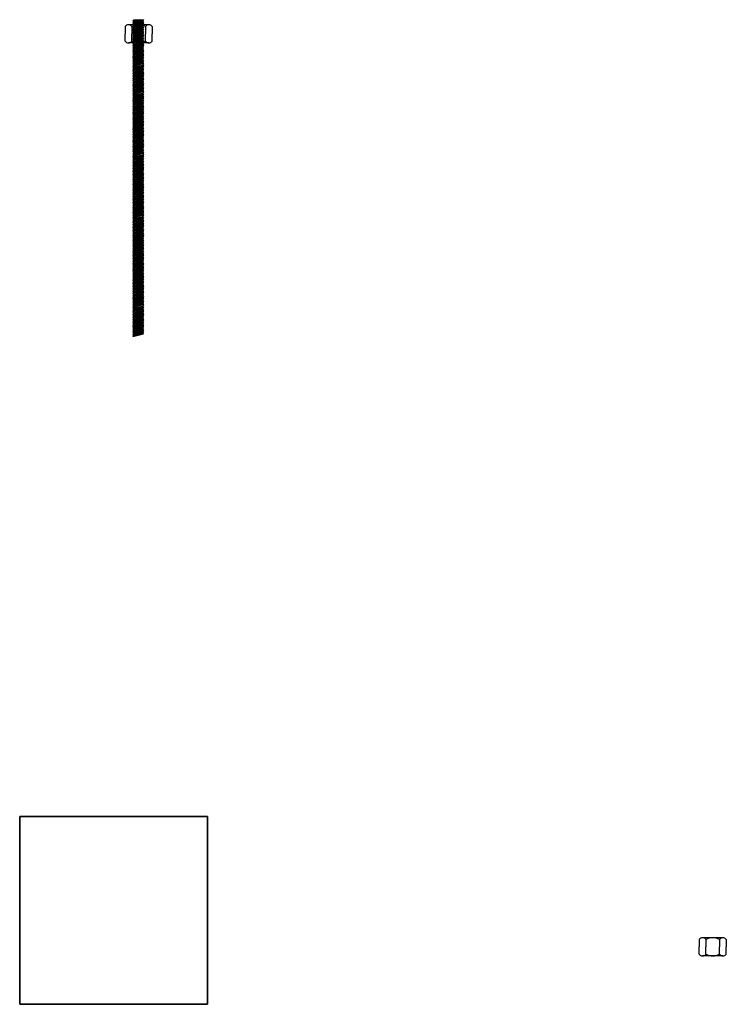
# Model space of a CAD drawing. Units: inches. Extents: x -896 to 9435, y 563 to 6171.
# Drawn here: x 4337 to 4386, y 2586 to 2654 of the extents above; entities that cross this region are included whole.
import ezdxf

# ---------------------------------------------------------------- set-up
doc = ezdxf.new("R2010")
doc.units = ezdxf.units.IN
doc.header["$MEASUREMENT"] = 0
doc.layers.add('S-CONN', color=2, linetype='Continuous')
doc.layers.add('S-PLATE', color=7, linetype='Continuous')

# ---------------------------------------------------------------- blocks, each defined once
blk = doc.blocks.new('A$C189E6FFD')
at = {"layer": 'S-PLATE'}
for p, q in [((0.062, 21.955), (0, 21.873)), ((0.303, 21.955), (0, 21.873)), ((0.75, 21.945), (0, 21.744)), ((0, 21.873), (0.062, 21.825)), ((0.062, 21.955), (0.75, 21.955)), ((0.545, 21.955), (0.062, 21.825)), ((0.687, 21.864), (0.062, 21.696)), ((0.75, 21.945), (0.687, 21.864)), ((0.687, 21.864), (0.75, 21.816)), ((0.738, 21.955), (0.75, 21.945)), ((0.062, 21.825), (0, 21.744)), ((0.75, 21.816), (0, 21.614)), ((0, 21.744), (0.062, 21.696)), ((0.062, 21.696), (0, 21.614)), ((0.75, 21.686), (0, 21.485)), ((0, 21.614), (0.062, 21.567)), ((0.062, 21.567), (0, 21.485)), ((0, 21.356), (0.75, 21.557)), ((0, 21.485), (0.062, 21.437)), ((0.062, 21.437), (0, 21.356)), ((0.75, 21.428), (0, 21.226)), ((0, 21.356), (0.062, 21.308)), ((0.062, 21.308), (0, 21.226)), ((0.75, 21.298), (0, 21.097)), ((0, 21.226), (0.062, 21.178)), ((0.062, 21.178), (0, 21.097)), ((0, 20.967), (0.75, 21.169)), ((0.687, 21.734), (0.062, 21.567)), ((0.687, 21.605), (0.062, 21.437)), ((0.687, 21.476), (0.062, 21.308)), ((0.687, 21.346), (0.062, 21.178)), ((0.687, 21.217), (0.062, 21.049)), ((0.75, 21.816), (0.687, 21.734)), ((0.687, 21.734), (0.75, 21.686)), ((0.75, 21.686), (0.687, 21.605)), ((0.687, 21.605), (0.75, 21.557)), ((0.687, 21.476), (0.75, 21.557)), ((0.687, 21.476), (0.75, 21.428)), ((0.75, 21.428), (0.687, 21.346)), ((0.687, 21.346), (0.75, 21.298)), ((0.75, 21.298), (0.687, 21.217)), ((0.687, 21.217), (0.75, 21.169)), ((0.75, 21.169), (0.687, 21.087)), ((0, 21.097), (0.062, 21.049)), ((0.062, 21.049), (0, 20.967)), ((0.75, 21.039), (0, 20.838)), ((0, 20.967), (0.062, 20.919)), ((0.062, 20.919), (0, 20.838)), ((0.75, 20.91), (0, 20.708)), ((0, 20.838), (0.062, 20.79)), ((0.062, 20.79), (0, 20.708)), ((0, 20.579), (0.75, 20.78)), ((0, 20.708), (0.062, 20.661)), ((0.062, 20.661), (0, 20.579)), ((0.75, 20.651), (0, 20.45)), ((0, 20.579), (0.062, 20.531)), ((0.062, 20.531), (0, 20.45)), ((0.75, 20.522), (0, 20.32)), ((0.687, 21.087), (0.062, 20.919)), ((0.687, 20.958), (0.062, 20.79)), ((0.687, 20.828), (0.062, 20.661)), ((0.687, 20.699), (0.062, 20.531)), ((0.687, 20.57), (0.062, 20.402)), ((0.687, 21.087), (0.75, 21.039)), ((0.75, 21.039), (0.687, 20.958)), ((0.687, 20.958), (0.75, 20.91)), ((0.75, 20.91), (0.687, 20.828)), ((0.687, 20.828), (0.75, 20.78)), ((0.687, 20.699), (0.75, 20.78)), ((0.687, 20.699), (0.75, 20.651)), ((0.75, 20.651), (0.687, 20.57)), ((0.687, 20.57), (0.75, 20.522)), ((0.75, 20.522), (0.687, 20.44)), ((0, 20.45), (0.062, 20.402)), ((0.062, 20.402), (0, 20.32)), ((0, 20.191), (0.75, 20.392)), ((0, 20.32), (0.062, 20.272)), ((0.062, 20.272), (0, 20.191)), ((0.75, 20.263), (0, 20.061)), ((0, 20.191), (0.062, 20.143)), ((0.062, 20.143), (0, 20.061)), ((0.75, 20.133), (0, 19.932)), ((0, 20.061), (0.062, 20.013)), ((0.062, 20.013), (0, 19.932)), ((0, 19.802), (0.75, 20.004)), ((0, 19.932), (0.062, 19.884)), ((0.062, 19.884), (0, 19.802)), ((0.75, 19.874), (0, 19.673)), ((0, 19.802), (0.062, 19.755)), ((0.687, 20.44), (0.062, 20.272)), ((0.687, 20.311), (0.062, 20.143)), ((0.687, 20.181), (0.062, 20.013)), ((0.687, 20.052), (0.062, 19.884)), ((0.687, 19.922), (0.062, 19.755)), ((0.687, 19.793), (0.062, 19.625)), ((0.687, 20.44), (0.75, 20.392)), ((0.75, 20.392), (0.687, 20.311)), ((0.687, 20.311), (0.75, 20.263)), ((0.75, 20.263), (0.687, 20.181)), ((0.687, 20.181), (0.75, 20.133)), ((0.75, 20.133), (0.687, 20.052)), ((0.687, 20.052), (0.75, 20.004)), ((0.687, 19.922), (0.75, 20.004)), ((0.687, 19.922), (0.75, 19.874)), ((0.75, 19.874), (0.687, 19.793)), ((0.687, 19.793), (0.75, 19.745)), ((0.062, 19.755), (0, 19.673)), ((0.75, 19.745), (0, 19.544)), ((0, 19.673), (0.062, 19.625)), ((0.062, 19.625), (0, 19.544)), ((0, 19.414), (0.75, 19.616)), ((0, 19.544), (0.062, 19.496)), ((0.062, 19.496), (0, 19.414)), ((0.75, 19.486), (0, 19.285)), ((0, 19.414), (0.062, 19.366)), ((0.062, 19.366), (0, 19.285)), ((0.75, 19.357), (0, 19.155)), ((0, 19.285), (0.062, 19.237)), ((0.062, 19.237), (0, 19.155)), ((0, 19.026), (0.75, 19.227)), ((0, 19.155), (0.062, 19.107)), ((0.062, 19.107), (0, 19.026)), ((0.687, 19.664), (0.062, 19.496)), ((0.687, 19.534), (0.062, 19.366)), ((0.687, 19.405), (0.062, 19.237)), ((0.687, 19.275), (0.062, 19.107)), ((0.687, 19.146), (0.062, 18.978)), ((0.75, 19.745), (0.687, 19.664)), ((0.687, 19.664), (0.75, 19.616)), ((0.75, 19.616), (0.687, 19.534)), ((0.687, 19.534), (0.75, 19.486)), ((0.75, 19.486), (0.687, 19.405)), ((0.687, 19.405), (0.75, 19.357)), ((0.75, 19.357), (0.687, 19.275)), ((0.687, 19.275), (0.75, 19.227)), ((0.687, 19.146), (0.75, 19.227)), ((0.687, 19.146), (0.75, 19.098)), ((0.75, 19.098), (0, 18.896)), ((0, 19.026), (0.062, 18.978)), ((0.062, 18.978), (0, 18.896)), ((0.75, 18.968), (0, 18.767)), ((0, 18.896), (0.062, 18.849)), ((0.062, 18.849), (0, 18.767)), ((0, 18.638), (0.75, 18.839)), ((0, 18.767), (0.062, 18.719)), ((0.062, 18.719), (0, 18.638)), ((0.75, 18.71), (0, 18.508)), ((0, 18.638), (0.062, 18.59)), ((0.062, 18.59), (0, 18.508)), ((0.75, 18.58), (0, 18.379)), ((0, 18.508), (0.062, 18.46)), ((0.062, 18.46), (0, 18.379)), ((0, 18.249), (0.75, 18.451)), ((0.687, 19.016), (0.062, 18.849)), ((0.687, 18.887), (0.062, 18.719)), ((0.687, 18.758), (0.062, 18.59)), ((0.687, 18.628), (0.062, 18.46)), ((0.687, 18.499), (0.062, 18.331)), ((0.75, 19.098), (0.687, 19.016)), ((0.687, 19.016), (0.75, 18.968)), ((0.75, 18.968), (0.687, 18.887)), ((0.687, 18.887), (0.75, 18.839)), ((0.75, 18.839), (0.687, 18.758)), ((0.687, 18.758), (0.75, 18.71)), ((0.75, 18.71), (0.687, 18.628)), ((0.687, 18.628), (0.75, 18.58)), ((0.75, 18.58), (0.687, 18.499)), ((0.687, 18.499), (0.75, 18.451)), ((0.687, 18.369), (0.75, 18.451)), ((0, 18.379), (0.062, 18.331)), ((0.062, 18.331), (0, 18.249)), ((0.75, 18.321), (0, 18.12)), ((0, 18.249), (0.062, 18.201)), ((0.062, 18.201), (0, 18.12)), ((0.75, 18.192), (0, 17.99)), ((0, 18.12), (0.062, 18.072)), ((0.062, 18.072), (0, 17.99)), ((0, 17.861), (0.75, 18.062)), ((0, 17.99), (0.062, 17.943)), ((0.062, 17.943), (0, 17.861)), ((0.75, 17.933), (0, 17.732)), ((0, 17.861), (0.062, 17.813)), ((0.062, 17.813), (0, 17.732)), ((0.75, 17.804), (0, 17.602)), ((0.687, 18.369), (0.062, 18.201)), ((0.687, 18.24), (0.062, 18.072)), ((0.687, 18.11), (0.062, 17.943)), ((0.687, 17.981), (0.062, 17.813)), ((0.687, 17.852), (0.062, 17.684)), ((0.687, 18.369), (0.75, 18.321)), ((0.75, 18.321), (0.687, 18.24)), ((0.687, 18.24), (0.75, 18.192)), ((0.75, 18.192), (0.687, 18.11)), ((0.687, 18.11), (0.75, 18.062)), ((0.75, 18.062), (0.687, 17.981)), ((0.687, 17.981), (0.75, 17.933)), ((0.75, 17.933), (0.687, 17.852)), ((0.687, 17.852), (0.75, 17.804)), ((0.75, 17.804), (0.687, 17.722)), ((0, 17.732), (0.062, 17.684)), ((0.062, 17.684), (0, 17.602)), ((0, 17.473), (0.75, 17.674)), ((0, 17.602), (0.062, 17.554)), ((0.062, 17.554), (0, 17.473)), ((0.75, 17.545), (0, 17.343)), ((0, 17.473), (0.062, 17.425)), ((0.062, 17.425), (0, 17.343)), ((0.75, 17.415), (0, 17.214)), ((0, 17.343), (0.062, 17.295)), ((0.062, 17.295), (0, 17.214)), ((0, 17.084), (0.75, 17.286)), ((0, 17.214), (0.062, 17.166)), ((0.062, 17.166), (0, 17.084)), ((0.75, 17.156), (0, 16.955)), ((0, 17.084), (0.062, 17.037)), ((0.687, 17.722), (0.062, 17.554)), ((0.687, 17.593), (0.062, 17.425)), ((0.687, 17.463), (0.062, 17.295)), ((0.687, 17.334), (0.062, 17.166)), ((0.687, 17.204), (0.062, 17.037)), ((0.687, 17.075), (0.062, 16.907)), ((0.687, 17.722), (0.75, 17.674)), ((0.687, 17.593), (0.75, 17.674)), ((0.687, 17.593), (0.75, 17.545)), ((0.75, 17.545), (0.687, 17.463)), ((0.687, 17.463), (0.75, 17.415)), ((0.75, 17.415), (0.687, 17.334)), ((0.687, 17.334), (0.75, 17.286)), ((0.75, 17.286), (0.687, 17.204)), ((0.687, 17.204), (0.75, 17.156)), ((0.75, 17.156), (0.687, 17.075)), ((0.687, 17.075), (0.75, 17.027)), ((0.062, 17.037), (0, 16.955)), ((0.75, 17.027), (0, 16.826)), ((0, 16.955), (0.062, 16.907)), ((0.062, 16.907), (0, 16.826)), ((0, 16.696), (0.75, 16.898)), ((0, 16.826), (0.062, 16.778)), ((0.062, 16.778), (0, 16.696)), ((0.75, 16.768), (0, 16.567)), ((0, 16.696), (0.062, 16.648)), ((0.062, 16.648), (0, 16.567)), ((0.75, 16.639), (0, 16.437)), ((0, 16.567), (0.062, 16.519)), ((0.062, 16.519), (0, 16.437)), ((0, 16.308), (0.75, 16.509)), ((0, 16.437), (0.062, 16.389)), ((0.062, 16.389), (0, 16.308)), ((0.75, 16.38), (0, 16.178)), ((0.687, 16.946), (0.062, 16.778)), ((0.687, 16.816), (0.062, 16.648)), ((0.687, 16.687), (0.062, 16.519)), ((0.687, 16.557), (0.062, 16.389)), ((0.687, 16.428), (0.062, 16.26)), ((0.75, 17.027), (0.687, 16.946)), ((0.687, 16.946), (0.75, 16.898)), ((0.687, 16.816), (0.75, 16.898)), ((0.687, 16.816), (0.75, 16.768)), ((0.75, 16.768), (0.687, 16.687)), ((0.687, 16.687), (0.75, 16.639)), ((0.75, 16.639), (0.687, 16.557)), ((0.687, 16.557), (0.75, 16.509)), ((0.75, 16.509), (0.687, 16.428)), ((0.687, 16.428), (0.75, 16.38)), ((0.75, 16.38), (0.687, 16.298)), ((0, 16.308), (0.062, 16.26)), ((0.062, 16.26), (0, 16.178)), ((0.75, 16.25), (0, 16.049)), ((0, 16.178), (0.062, 16.131)), ((0.062, 16.131), (0, 16.049)), ((0, 15.92), (0.75, 16.121)), ((0, 16.049), (0.062, 16.001)), ((0.062, 16.001), (0, 15.92)), ((0.75, 15.992), (0, 15.79)), ((0, 15.92), (0.062, 15.872)), ((0.062, 15.872), (0, 15.79)), ((0.75, 15.862), (0, 15.661)), ((0, 15.79), (0.062, 15.742)), ((0.062, 15.742), (0, 15.661)), ((0, 15.531), (0.75, 15.733)), ((0.687, 16.298), (0.062, 16.131)), ((0.687, 16.169), (0.062, 16.001)), ((0.687, 16.04), (0.062, 15.872)), ((0.687, 15.91), (0.062, 15.742)), ((0.687, 15.781), (0.062, 15.613)), ((0.687, 16.298), (0.75, 16.25)), ((0.75, 16.25), (0.687, 16.169)), ((0.687, 16.169), (0.75, 16.121)), ((0.687, 16.04), (0.75, 16.121)), ((0.687, 16.04), (0.75, 15.992)), ((0.75, 15.992), (0.687, 15.91)), ((0.687, 15.91), (0.75, 15.862)), ((0.75, 15.862), (0.687, 15.781)), ((0.687, 15.781), (0.75, 15.733)), ((0.75, 15.733), (0.687, 15.651)), ((0, 15.661), (0.062, 15.613)), ((0.062, 15.613), (0, 15.531)), ((0.75, 15.603), (0, 15.402)), ((0, 15.531), (0.062, 15.483)), ((0.062, 15.483), (0, 15.402)), ((0.75, 15.474), (0, 15.272)), ((0, 15.402), (0.062, 15.354)), ((0.062, 15.354), (0, 15.272)), ((0, 15.143), (0.75, 15.344)), ((0, 15.272), (0.062, 15.225)), ((0.062, 15.225), (0, 15.143)), ((0.75, 15.215), (0, 15.014)), ((0, 15.143), (0.062, 15.095)), ((0.062, 15.095), (0, 15.014)), ((0.75, 15.086), (0, 14.884)), ((0, 15.014), (0.062, 14.966)), ((0.687, 15.651), (0.062, 15.483)), ((0.687, 15.522), (0.062, 15.354)), ((0.687, 15.392), (0.062, 15.225)), ((0.687, 15.263), (0.062, 15.095)), ((0.687, 15.134), (0.062, 14.966)), ((0.687, 15.651), (0.75, 15.603)), ((0.75, 15.603), (0.687, 15.522)), ((0.687, 15.522), (0.75, 15.474)), ((0.75, 15.474), (0.687, 15.392)), ((0.687, 15.392), (0.75, 15.344)), ((0.687, 15.263), (0.75, 15.344)), ((0.687, 15.263), (0.75, 15.215)), ((0.75, 15.215), (0.687, 15.134)), ((0.687, 15.134), (0.75, 15.086)), ((0.75, 15.086), (0.687, 15.004)), ((0.062, 14.966), (0, 14.884)), ((0, 14.755), (0.75, 14.956)), ((0, 14.884), (0.062, 14.836)), ((0.062, 14.836), (0, 14.755)), ((0.75, 14.827), (0, 14.625)), ((0, 14.755), (0.062, 14.707)), ((0.062, 14.707), (0, 14.625)), ((0.75, 14.697), (0, 14.496)), ((0, 14.625), (0.062, 14.577)), ((0.062, 14.577), (0, 14.496)), ((0, 14.367), (0.75, 14.568)), ((0, 14.496), (0.062, 14.448)), ((0.062, 14.448), (0, 14.367)), ((0.75, 14.438), (0, 14.237)), ((0, 14.367), (0.062, 14.319)), ((0.687, 15.004), (0.062, 14.836)), ((0.687, 14.875), (0.062, 14.707)), ((0.687, 14.745), (0.062, 14.577)), ((0.687, 14.616), (0.062, 14.448)), ((0.687, 14.486), (0.062, 14.319)), ((0.687, 14.357), (0.062, 14.189)), ((0.687, 15.004), (0.75, 14.956)), ((0.75, 14.956), (0.687, 14.875)), ((0.687, 14.875), (0.75, 14.827)), ((0.75, 14.827), (0.687, 14.745)), ((0.687, 14.745), (0.75, 14.697)), ((0.75, 14.697), (0.687, 14.616)), ((0.687, 14.616), (0.75, 14.568)), ((0.687, 14.486), (0.75, 14.568)), ((0.687, 14.486), (0.75, 14.438)), ((0.75, 14.438), (0.687, 14.357)), ((0.687, 14.357), (0.75, 14.309)), ((0.062, 14.319), (0, 14.237)), ((0.75, 14.309), (0, 14.108)), ((0, 14.237), (0.062, 14.189)), ((0.062, 14.189), (0, 14.108)), ((0, 13.978), (0.75, 14.18)), ((0, 14.108), (0.062, 14.06)), ((0.062, 14.06), (0, 13.978)), ((0.75, 14.05), (0, 13.849)), ((0, 13.978), (0.062, 13.93)), ((0.062, 13.93), (0, 13.849)), ((0.75, 13.921), (0, 13.719)), ((0, 13.849), (0.062, 13.801)), ((0.062, 13.801), (0, 13.719)), ((0, 13.59), (0.75, 13.791)), ((0, 13.719), (0.062, 13.671)), ((0.062, 13.671), (0, 13.59)), ((0.75, 13.662), (0, 13.461)), ((0.687, 14.228), (0.062, 14.06)), ((0.687, 14.098), (0.062, 13.93)), ((0.687, 13.969), (0.062, 13.801)), ((0.687, 13.839), (0.062, 13.671)), ((0.687, 13.71), (0.062, 13.542)), ((0.75, 14.309), (0.687, 14.228)), ((0.687, 14.228), (0.75, 14.18)), ((0.75, 14.18), (0.687, 14.098)), ((0.687, 14.098), (0.75, 14.05)), ((0.75, 14.05), (0.687, 13.969)), ((0.687, 13.969), (0.75, 13.921)), ((0.75, 13.921), (0.687, 13.839)), ((0.687, 13.839), (0.75, 13.791)), ((0.687, 13.71), (0.75, 13.791)), ((0.687, 13.71), (0.75, 13.662)), ((0.75, 13.662), (0.687, 13.58)), ((0, 13.59), (0.062, 13.542)), ((0.062, 13.542), (0, 13.461)), ((0.75, 13.532), (0, 13.331)), ((0, 13.461), (0.062, 13.413)), ((0.062, 13.413), (0, 13.331)), ((0, 13.202), (0.75, 13.403)), ((0, 13.331), (0.062, 13.283)), ((0.062, 13.283), (0, 13.202)), ((0.75, 13.274), (0, 13.072)), ((0, 13.202), (0.062, 13.154)), ((0.062, 13.154), (0, 13.072)), ((0.75, 13.144), (0, 12.943)), ((0, 13.072), (0.062, 13.024)), ((0.062, 13.024), (0, 12.943)), ((0, 12.813), (0.75, 13.015)), ((0.687, 13.58), (0.062, 13.413)), ((0.687, 13.451), (0.062, 13.283)), ((0.687, 13.322), (0.062, 13.154)), ((0.687, 13.192), (0.062, 13.024)), ((0.687, 13.063), (0.062, 12.895)), ((0.687, 13.58), (0.75, 13.532)), ((0.75, 13.532), (0.687, 13.451)), ((0.687, 13.451), (0.75, 13.403)), ((0.75, 13.403), (0.687, 13.322)), ((0.687, 13.322), (0.75, 13.274)), ((0.75, 13.274), (0.687, 13.192)), ((0.687, 13.192), (0.75, 13.144)), ((0.75, 13.144), (0.687, 13.063)), ((0.687, 13.063), (0.75, 13.015)), ((0.687, 12.933), (0.75, 13.015)), ((0, 12.943), (0.062, 12.895)), ((0.062, 12.895), (0, 12.813)), ((0.75, 12.885), (0, 12.684)), ((0, 12.813), (0.062, 12.765)), ((0.062, 12.765), (0, 12.684)), ((0.75, 12.756), (0, 12.555)), ((0, 12.684), (0.062, 12.636)), ((0.062, 12.636), (0, 12.555)), ((0, 12.425), (0.75, 12.626)), ((0, 12.555), (0.062, 12.507)), ((0.062, 12.507), (0, 12.425)), ((0.75, 12.497), (0, 12.296)), ((0, 12.425), (0.062, 12.377)), ((0.062, 12.377), (0, 12.296)), ((0.75, 12.368), (0, 12.166)), ((0, 12.296), (0.062, 12.248)), ((0.687, 12.933), (0.062, 12.765)), ((0.687, 12.804), (0.062, 12.636)), ((0.687, 12.674), (0.062, 12.507)), ((0.687, 12.545), (0.062, 12.377)), ((0.687, 12.416), (0.062, 12.248)), ((0.687, 12.286), (0.062, 12.118)), ((0.687, 12.933), (0.75, 12.885)), ((0.75, 12.885), (0.687, 12.804)), ((0.687, 12.804), (0.75, 12.756)), ((0.75, 12.756), (0.687, 12.674)), ((0.687, 12.674), (0.75, 12.626)), ((0.75, 12.626), (0.687, 12.545)), ((0.687, 12.545), (0.75, 12.497)), ((0.75, 12.497), (0.687, 12.416)), ((0.687, 12.416), (0.75, 12.368)), ((0.75, 12.368), (0.687, 12.286)), ((0.687, 12.286), (0.75, 12.238)), ((0.062, 12.248), (0, 12.166)), ((0, 12.037), (0.75, 12.238)), ((0, 12.166), (0.062, 12.118)), ((0.062, 12.118), (0, 12.037)), ((0.75, 12.109), (0, 11.907)), ((0, 12.037), (0.062, 11.989)), ((0.062, 11.989), (0, 11.907)), ((0.75, 11.979), (0, 11.778)), ((0, 11.907), (0.062, 11.859)), ((0.062, 11.859), (0, 11.778)), ((0, 11.649), (0.75, 11.85)), ((0, 11.778), (0.062, 11.73)), ((0.062, 11.73), (0, 11.649)), ((0.75, 11.72), (0, 11.519)), ((0, 11.649), (0.062, 11.601)), ((0.062, 11.601), (0, 11.519)), ((0.687, 12.157), (0.062, 11.989)), ((0.687, 12.027), (0.062, 11.859)), ((0.687, 11.898), (0.062, 11.73)), ((0.687, 11.768), (0.062, 11.601)), ((0.687, 11.639), (0.062, 11.471)), ((0.687, 12.157), (0.75, 12.238)), ((0.687, 12.157), (0.75, 12.109)), ((0.75, 12.109), (0.687, 12.027)), ((0.687, 12.027), (0.75, 11.979)), ((0.75, 11.979), (0.687, 11.898)), ((0.687, 11.898), (0.75, 11.85)), ((0.75, 11.85), (0.687, 11.768)), ((0.687, 11.768), (0.75, 11.72)), ((0.75, 11.72), (0.687, 11.639)), ((0.687, 11.639), (0.75, 11.591)), ((0.75, 11.591), (0, 11.39)), ((0, 11.519), (0.062, 11.471)), ((0.062, 11.471), (0, 11.39)), ((0, 11.26), (0.75, 11.462)), ((0, 11.39), (0.062, 11.342)), ((0.062, 11.342), (0, 11.26)), ((0.75, 11.332), (0, 11.131)), ((0, 11.26), (0.062, 11.212)), ((0.062, 11.212), (0, 11.131)), ((0.75, 11.203), (0, 11.001)), ((0, 11.131), (0.062, 11.083)), ((0.062, 11.083), (0, 11.001)), ((0, 10.872), (0.75, 11.073)), ((0, 11.001), (0.062, 10.953)), ((0.062, 10.953), (0, 10.872)), ((0.75, 10.944), (0, 10.743)), ((0.687, 11.51), (0.062, 11.342)), ((0.687, 11.38), (0.062, 11.212)), ((0.687, 11.251), (0.062, 11.083)), ((0.687, 11.121), (0.062, 10.953)), ((0.687, 10.992), (0.062, 10.824)), ((0.75, 11.591), (0.687, 11.51)), ((0.687, 11.51), (0.75, 11.462)), ((0.687, 11.38), (0.75, 11.462)), ((0.687, 11.38), (0.75, 11.332)), ((0.75, 11.332), (0.687, 11.251)), ((0.687, 11.251), (0.75, 11.203)), ((0.75, 11.203), (0.687, 11.121)), ((0.687, 11.121), (0.75, 11.073)), ((0.75, 11.073), (0.687, 10.992)), ((0.687, 10.992), (0.75, 10.944)), ((0.75, 10.944), (0.687, 10.862)), ((0, 10.872), (0.062, 10.824)), ((0.062, 10.824), (0, 10.743)), ((0.75, 10.814), (0, 10.613)), ((0, 10.743), (0.062, 10.695)), ((0.062, 10.695), (0, 10.613)), ((0, 10.484), (0.75, 10.685)), ((0, 10.613), (0.062, 10.565)), ((0.062, 10.565), (0, 10.484)), ((0.75, 10.556), (0, 10.354)), ((0, 10.484), (0.062, 10.436)), ((0.062, 10.436), (0, 10.354)), ((0.75, 10.426), (0, 10.225)), ((0, 10.354), (0.062, 10.306)), ((0.062, 10.306), (0, 10.225)), ((0, 10.095), (0.75, 10.297)), ((0.687, 10.862), (0.062, 10.695)), ((0.687, 10.733), (0.062, 10.565)), ((0.687, 10.604), (0.062, 10.436)), ((0.687, 10.474), (0.062, 10.306)), ((0.687, 10.345), (0.062, 10.177)), ((0.687, 10.862), (0.75, 10.814)), ((0.75, 10.814), (0.687, 10.733)), ((0.687, 10.733), (0.75, 10.685)), ((0.687, 10.604), (0.75, 10.685)), ((0.687, 10.604), (0.75, 10.556)), ((0.75, 10.556), (0.687, 10.474)), ((0.687, 10.474), (0.75, 10.426)), ((0.75, 10.426), (0.687, 10.345)), ((0.687, 10.345), (0.75, 10.297)), ((0.75, 10.297), (0.687, 10.215)), ((0, 10.225), (0.062, 10.177)), ((0.062, 10.177), (0, 10.095)), ((0.75, 10.167), (0, 9.966)), ((0, 10.095), (0.062, 10.047)), ((0.062, 10.047), (0, 9.966)), ((0.75, 10.038), (0, 9.837)), ((0, 9.966), (0.062, 9.918)), ((0.062, 9.918), (0, 9.837)), ((0, 9.707), (0.75, 9.908)), ((0, 9.837), (0.062, 9.789)), ((0.062, 9.789), (0, 9.707)), ((0.75, 9.779), (0, 9.578)), ((0, 9.707), (0.062, 9.659)), ((0.062, 9.659), (0, 9.578)), ((0.75, 9.65), (0, 9.448)), ((0, 9.578), (0.062, 9.53)), ((0.687, 10.215), (0.062, 10.047)), ((0.687, 10.086), (0.062, 9.918)), ((0.687, 9.956), (0.062, 9.789)), ((0.687, 9.827), (0.062, 9.659)), ((0.687, 9.698), (0.062, 9.53)), ((0.687, 9.568), (0.062, 9.4)), ((0.687, 10.215), (0.75, 10.167)), ((0.75, 10.167), (0.687, 10.086)), ((0.687, 10.086), (0.75, 10.038)), ((0.75, 10.038), (0.687, 9.956)), ((0.687, 9.956), (0.75, 9.908)), ((0.687, 9.827), (0.75, 9.908)), ((0.687, 9.827), (0.75, 9.779)), ((0.75, 9.779), (0.687, 9.698)), ((0.687, 9.698), (0.75, 9.65)), ((0.75, 9.65), (0.687, 9.568)), ((0.687, 9.568), (0.75, 9.52)), ((0.062, 9.53), (0, 9.448)), ((0, 9.319), (0.75, 9.52)), ((0, 9.448), (0.062, 9.4)), ((0.062, 9.4), (0, 9.319)), ((0.75, 9.391), (0, 9.189)), ((0, 9.319), (0.062, 9.271)), ((0.062, 9.271), (0, 9.189)), ((0.75, 9.261), (0, 9.06)), ((0, 9.189), (0.062, 9.141)), ((0.062, 9.141), (0, 9.06)), ((0, 8.931), (0.75, 9.132)), ((0, 9.06), (0.062, 9.012)), ((0.062, 9.012), (0, 8.931)), ((0.75, 9.002), (0, 8.801)), ((0, 8.931), (0.062, 8.883)), ((0.062, 8.883), (0, 8.801)), ((0.75, 8.873), (0, 8.672)), ((0.687, 9.439), (0.062, 9.271)), ((0.687, 9.309), (0.062, 9.141)), ((0.687, 9.18), (0.062, 9.012)), ((0.687, 9.05), (0.062, 8.883)), ((0.687, 8.921), (0.062, 8.753)), ((0.75, 9.52), (0.687, 9.439)), ((0.687, 9.439), (0.75, 9.391)), ((0.75, 9.391), (0.687, 9.309)), ((0.687, 9.309), (0.75, 9.261)), ((0.75, 9.261), (0.687, 9.18)), ((0.687, 9.18), (0.75, 9.132)), ((0.687, 9.05), (0.75, 9.132)), ((0.687, 9.05), (0.75, 9.002)), ((0.75, 9.002), (0.687, 8.921)), ((0.687, 8.921), (0.75, 8.873)), ((0.75, 8.873), (0.687, 8.792)), ((0, 8.801), (0.062, 8.753)), ((0.062, 8.753), (0, 8.672)), ((0, 8.542), (0.75, 8.744)), ((0, 8.672), (0.062, 8.624)), ((0.062, 8.624), (0, 8.542)), ((0.75, 8.614), (0, 8.413)), ((0, 8.542), (0.062, 8.494)), ((0.062, 8.494), (0, 8.413)), ((0.75, 8.485), (0, 8.283)), ((0, 8.413), (0.062, 8.365)), ((0.062, 8.365), (0, 8.283)), ((0, 8.154), (0.75, 8.355)), ((0, 8.283), (0.062, 8.235)), ((0.062, 8.235), (0, 8.154)), ((0.75, 8.226), (0, 8.025)), ((0.687, 8.792), (0.062, 8.624)), ((0.687, 8.662), (0.062, 8.494)), ((0.687, 8.533), (0.062, 8.365)), ((0.687, 8.403), (0.062, 8.235)), ((0.687, 8.274), (0.062, 8.106)), ((0.687, 8.792), (0.75, 8.744)), ((0.75, 8.744), (0.687, 8.662)), ((0.687, 8.662), (0.75, 8.614)), ((0.75, 8.614), (0.687, 8.533)), ((0.687, 8.533), (0.75, 8.485)), ((0.75, 8.485), (0.687, 8.403)), ((0.687, 8.403), (0.75, 8.355)), ((0.687, 8.274), (0.75, 8.355)), ((0.687, 8.274), (0.75, 8.226)), ((0.75, 8.226), (0.687, 8.144)), ((0, 8.154), (0.062, 8.106)), ((0.062, 8.106), (0, 8.025)), ((0.75, 8.096), (0, 7.895)), ((0, 8.025), (0.062, 7.977)), ((0.062, 7.977), (0, 7.895)), ((0, 7.766), (0.75, 7.967)), ((0, 7.895), (0.062, 7.847)), ((0.062, 7.847), (0, 7.766)), ((0.75, 7.838), (0, 7.636)), ((0, 7.766), (0.062, 7.718)), ((0.062, 7.718), (0, 7.636)), ((0.75, 7.708), (0, 7.507)), ((0, 7.636), (0.062, 7.588)), ((0.062, 7.588), (0, 7.507)), ((0, 7.377), (0.75, 7.579)), ((0, 7.507), (0.062, 7.459)), ((0.687, 8.144), (0.062, 7.977)), ((0.687, 8.015), (0.062, 7.847)), ((0.687, 7.886), (0.062, 7.718)), ((0.687, 7.756), (0.062, 7.588)), ((0.687, 7.627), (0.062, 7.459)), ((0.687, 8.144), (0.75, 8.096)), ((0.75, 8.096), (0.687, 8.015)), ((0.687, 8.015), (0.75, 7.967)), ((0.75, 7.967), (0.687, 7.886)), ((0.687, 7.886), (0.75, 7.838)), ((0.75, 7.838), (0.687, 7.756)), ((0.687, 7.756), (0.75, 7.708)), ((0.75, 7.708), (0.687, 7.627)), ((0.687, 7.627), (0.75, 7.579)), ((0.687, 7.497), (0.75, 7.579)), ((0.062, 7.459), (0, 7.377)), ((0.75, 7.449), (0, 7.248)), ((0, 7.377), (0.062, 7.329)), ((0.062, 7.329), (0, 7.248)), ((0.75, 7.32), (0, 7.119)), ((0, 7.248), (0.062, 7.2)), ((0.062, 7.2), (0, 7.119)), ((0, 6.989), (0.75, 7.19)), ((0, 7.119), (0.062, 7.071)), ((0.062, 7.071), (0, 6.989)), ((0.75, 7.061), (0, 6.86)), ((0, 6.989), (0.062, 6.941)), ((0.062, 6.941), (0, 6.86)), ((0.75, 6.932), (0, 6.73)), ((0, 6.86), (0.062, 6.812)), ((0.687, 7.497), (0.062, 7.329)), ((0.687, 7.368), (0.062, 7.2)), ((0.687, 7.238), (0.062, 7.071)), ((0.687, 7.109), (0.062, 6.941)), ((0.687, 6.98), (0.062, 6.812)), ((0.687, 6.85), (0.062, 6.682)), ((0.687, 7.497), (0.75, 7.449)), ((0.75, 7.449), (0.687, 7.368)), ((0.687, 7.368), (0.75, 7.32)), ((0.75, 7.32), (0.687, 7.238)), ((0.687, 7.238), (0.75, 7.19)), ((0.75, 7.19), (0.687, 7.109)), ((0.687, 7.109), (0.75, 7.061)), ((0.75, 7.061), (0.687, 6.98)), ((0.687, 6.98), (0.75, 6.932)), ((0.75, 6.932), (0.687, 6.85)), ((0.687, 6.85), (0.75, 6.802)), ((0.062, 6.812), (0, 6.73)), ((0, 6.601), (0.75, 6.802)), ((0, 6.73), (0.062, 6.682)), ((0.062, 6.682), (0, 6.601)), ((0.75, 6.673), (0, 6.471)), ((0, 6.601), (0.062, 6.553)), ((0.062, 6.553), (0, 6.471)), ((0.75, 6.543), (0, 6.342)), ((0, 6.471), (0.062, 6.423)), ((0.062, 6.423), (0, 6.342)), ((0, 6.213), (0.75, 6.414)), ((0, 6.342), (0.062, 6.294)), ((0.062, 6.294), (0, 6.213)), ((0.75, 6.285), (0, 6.083)), ((0, 6.213), (0.062, 6.165)), ((0.062, 6.165), (0, 6.083)), ((0.75, 6.155), (0, 5.954)), ((0.687, 6.721), (0.062, 6.553)), ((0.687, 6.591), (0.062, 6.423)), ((0.687, 6.462), (0.062, 6.294)), ((0.687, 6.332), (0.062, 6.165)), ((0.687, 6.203), (0.062, 6.035)), ((0.687, 6.721), (0.75, 6.802)), ((0.687, 6.721), (0.75, 6.673)), ((0.75, 6.673), (0.687, 6.591)), ((0.687, 6.591), (0.75, 6.543)), ((0.75, 6.543), (0.687, 6.462)), ((0.687, 6.462), (0.75, 6.414)), ((0.75, 6.414), (0.687, 6.332)), ((0.687, 6.332), (0.75, 6.285)), ((0.75, 6.285), (0.687, 6.203)), ((0.687, 6.203), (0.75, 6.155)), ((0.75, 6.155), (0.687, 6.074)), ((0, 6.083), (0.062, 6.035)), ((0.062, 6.035), (0, 5.954)), ((0, 5.824), (0.75, 6.026)), ((0, 5.954), (0.062, 5.906)), ((0.062, 5.906), (0, 5.824)), ((0.75, 5.896), (0, 5.695)), ((0, 5.824), (0.062, 5.776)), ((0.062, 5.776), (0, 5.695)), ((0.75, 5.767), (0, 5.565)), ((0, 5.695), (0.062, 5.647)), ((0.062, 5.647), (0, 5.565)), ((0, 5.436), (0.75, 5.637)), ((0, 5.565), (0.062, 5.517)), ((0.062, 5.517), (0, 5.436)), ((0.75, 5.508), (0, 5.307)), ((0.687, 6.074), (0.062, 5.906)), ((0.687, 5.944), (0.062, 5.776)), ((0.687, 5.815), (0.062, 5.647)), ((0.687, 5.685), (0.062, 5.517)), ((0.687, 5.556), (0.062, 5.388)), ((0.687, 6.074), (0.75, 6.026)), ((0.687, 5.944), (0.75, 6.026)), ((0.687, 5.944), (0.75, 5.896)), ((0.75, 5.896), (0.687, 5.815)), ((0.687, 5.815), (0.75, 5.767)), ((0.75, 5.767), (0.687, 5.685)), ((0.687, 5.685), (0.75, 5.637)), ((0.75, 5.637), (0.687, 5.556)), ((0.687, 5.556), (0.75, 5.508)), ((0.75, 5.508), (0.687, 5.426)), ((0, 5.436), (0.062, 5.388)), ((0.062, 5.388), (0, 5.307)), ((0.75, 5.379), (0, 5.177)), ((0, 5.307), (0.062, 5.259)), ((0.062, 5.259), (0, 5.177)), ((0, 5.048), (0.75, 5.249)), ((0, 5.177), (0.062, 5.129)), ((0.062, 5.129), (0, 5.048)), ((0.75, 5.12), (0, 4.918)), ((0, 5.048), (0.062, 5)), ((0.062, 5), (0, 4.918)), ((0.75, 4.99), (0, 4.789)), ((0, 4.918), (0.062, 4.87)), ((0.062, 4.87), (0, 4.789)), ((0, 4.659), (0.75, 4.861)), ((0, 4.789), (0.062, 4.741)), ((0.687, 5.426), (0.062, 5.259)), ((0.687, 5.297), (0.062, 5.129)), ((0.687, 5.168), (0.062, 5)), ((0.687, 5.038), (0.062, 4.87)), ((0.687, 4.909), (0.062, 4.741)), ((0.687, 4.779), (0.062, 4.611)), ((0.687, 5.426), (0.75, 5.379)), ((0.75, 5.379), (0.687, 5.297)), ((0.687, 5.297), (0.75, 5.249)), ((0.687, 5.168), (0.75, 5.249)), ((0.687, 5.168), (0.75, 5.12)), ((0.75, 5.12), (0.687, 5.038)), ((0.687, 5.038), (0.75, 4.99)), ((0.75, 4.99), (0.687, 4.909)), ((0.687, 4.909), (0.75, 4.861)), ((0.75, 4.861), (0.687, 4.779)), ((0.687, 4.779), (0.75, 4.731)), ((0.062, 4.741), (0, 4.659)), ((0.75, 4.731), (0, 4.53)), ((0, 4.659), (0.062, 4.611)), ((0.062, 4.611), (0, 4.53)), ((0.75, 4.602), (0, 4.401)), ((0, 4.53), (0.062, 4.482)), ((0.062, 4.482), (0, 4.401)), ((0, 4.271), (0.75, 4.473)), ((0, 4.401), (0.062, 4.353)), ((0.062, 4.353), (0, 4.271)), ((0.75, 4.343), (0, 4.142)), ((0, 4.271), (0.062, 4.223)), ((0.062, 4.223), (0, 4.142)), ((0.75, 4.214), (0, 4.012)), ((0, 4.142), (0.062, 4.094)), ((0.062, 4.094), (0, 4.012)), ((0.687, 4.65), (0.062, 4.482)), ((0.687, 4.52), (0.062, 4.353)), ((0.687, 4.391), (0.062, 4.223)), ((0.687, 4.262), (0.062, 4.094)), ((0.687, 4.132), (0.062, 3.964)), ((0.75, 4.731), (0.687, 4.65)), ((0.687, 4.65), (0.75, 4.602)), ((0.75, 4.602), (0.687, 4.52)), ((0.687, 4.52), (0.75, 4.473)), ((0.687, 4.391), (0.75, 4.473)), ((0.687, 4.391), (0.75, 4.343)), ((0.75, 4.343), (0.687, 4.262)), ((0.687, 4.262), (0.75, 4.214)), ((0.75, 4.214), (0.687, 4.132)), ((0.687, 4.132), (0.75, 4.084)), ((0, 3.883), (0.75, 4.084)), ((0, 4.012), (0.062, 3.964)), ((0.062, 3.964), (0, 3.883)), ((0.75, 3.955), (0, 3.753)), ((0, 3.883), (0.062, 3.835)), ((0.062, 3.835), (0, 3.753)), ((0.75, 3.825), (0, 3.624)), ((0, 3.753), (0.062, 3.705)), ((0.062, 3.705), (0, 3.624)), ((0, 3.495), (0.75, 3.696)), ((0, 3.624), (0.062, 3.576)), ((0.062, 3.576), (0, 3.495)), ((0.75, 3.567), (0, 3.365)), ((0, 3.495), (0.062, 3.447)), ((0.062, 3.447), (0, 3.365)), ((0.75, 3.437), (0, 3.236)), ((0.687, 4.003), (0.062, 3.835)), ((0.687, 3.873), (0.062, 3.705)), ((0.687, 3.744), (0.062, 3.576)), ((0.687, 3.614), (0.062, 3.447)), ((0.687, 3.485), (0.062, 3.317)), ((0.75, 4.084), (0.687, 4.003)), ((0.687, 4.003), (0.75, 3.955)), ((0.75, 3.955), (0.687, 3.873)), ((0.687, 3.873), (0.75, 3.825)), ((0.75, 3.825), (0.687, 3.744)), ((0.687, 3.744), (0.75, 3.696)), ((0.687, 3.614), (0.75, 3.696)), ((0.687, 3.614), (0.75, 3.567)), ((0.75, 3.567), (0.687, 3.485)), ((0.687, 3.485), (0.75, 3.437)), ((0.75, 3.437), (0.687, 3.356)), ((0, 3.365), (0.062, 3.317)), ((0.062, 3.317), (0, 3.236)), ((0, 3.106), (0.75, 3.308)), ((0, 3.236), (0.062, 3.188)), ((0.062, 3.188), (0, 3.106)), ((0.75, 3.178), (0, 2.977)), ((0, 3.106), (0.062, 3.058)), ((0.062, 3.058), (0, 2.977)), ((0.75, 3.049), (0, 2.847)), ((0, 2.977), (0.062, 2.929)), ((0.062, 2.929), (0, 2.847)), ((0, 2.718), (0.75, 2.919)), ((0, 2.847), (0.062, 2.799)), ((0.062, 2.799), (0, 2.718)), ((0.75, 2.79), (0, 2.589)), ((0.687, 3.356), (0.062, 3.188)), ((0.687, 3.226), (0.062, 3.058)), ((0.687, 3.097), (0.062, 2.929)), ((0.687, 2.967), (0.062, 2.799)), ((0.687, 2.838), (0.062, 2.67)), ((0.687, 3.356), (0.75, 3.308)), ((0.75, 3.308), (0.687, 3.226)), ((0.687, 3.226), (0.75, 3.178)), ((0.75, 3.178), (0.687, 3.097)), ((0.687, 3.097), (0.75, 3.049)), ((0.75, 3.049), (0.687, 2.967)), ((0.687, 2.967), (0.75, 2.919)), ((0.687, 2.838), (0.75, 2.919)), ((0.687, 2.838), (0.75, 2.79)), ((0.75, 2.79), (0.687, 2.708)), ((0, 2.718), (0.062, 2.67)), ((0.062, 2.67), (0, 2.589)), ((0.75, 2.661), (0, 2.459)), ((0, 2.589), (0.062, 2.541)), ((0.062, 2.541), (0, 2.459)), ((0, 2.33), (0.75, 2.531)), ((0, 2.459), (0.062, 2.411)), ((0.062, 2.411), (0, 2.33)), ((0.75, 2.402), (0, 2.2)), ((0, 2.33), (0.062, 2.282)), ((0.062, 2.282), (0, 2.2)), ((0.75, 2.272), (0, 2.071)), ((0, 2.2), (0.062, 2.152)), ((0.062, 2.152), (0, 2.071)), ((0, 1.941), (0.75, 2.143)), ((0, 2.071), (0.062, 2.023)), ((0.687, 2.708), (0.062, 2.541)), ((0.687, 2.579), (0.062, 2.411)), ((0.687, 2.45), (0.062, 2.282)), ((0.687, 2.32), (0.062, 2.152)), ((0.687, 2.191), (0.062, 2.023)), ((0.687, 2.061), (0.062, 1.893)), ((0.687, 2.708), (0.75, 2.661)), ((0.75, 2.661), (0.687, 2.579)), ((0.687, 2.579), (0.75, 2.531)), ((0.75, 2.531), (0.687, 2.45)), ((0.687, 2.45), (0.75, 2.402)), ((0.75, 2.402), (0.687, 2.32)), ((0.687, 2.32), (0.75, 2.272)), ((0.75, 2.272), (0.687, 2.191)), ((0.687, 2.191), (0.75, 2.143)), ((0.687, 2.061), (0.75, 2.143)), ((0.687, 2.061), (0.75, 2.013)), ((0.062, 2.023), (0, 1.941)), ((0.75, 2.013), (0, 1.812)), ((0, 1.941), (0.062, 1.893)), ((0.062, 1.893), (0, 1.812)), ((0.75, 1.884), (0, 1.683)), ((0, 1.812), (0.062, 1.764)), ((0.062, 1.764), (0, 1.683)), ((0, 1.553), (0.75, 1.755)), ((0, 1.683), (0.062, 1.635)), ((0.062, 1.635), (0, 1.553)), ((0.75, 1.625), (0, 1.424)), ((0, 1.553), (0.062, 1.505)), ((0.062, 1.505), (0, 1.424)), ((0.75, 1.496), (0, 1.294)), ((0, 1.424), (0.062, 1.376)), ((0.062, 1.376), (0, 1.294)), ((0, 1.165), (0.75, 1.366)), ((0.687, 1.932), (0.062, 1.764)), ((0.687, 1.802), (0.062, 1.635)), ((0.687, 1.673), (0.062, 1.505)), ((0.687, 1.544), (0.062, 1.376)), ((0.687, 1.414), (0.062, 1.246)), ((0.75, 2.013), (0.687, 1.932)), ((0.687, 1.932), (0.75, 1.884)), ((0.75, 1.884), (0.687, 1.802)), ((0.687, 1.802), (0.75, 1.755)), ((0.75, 1.755), (0.687, 1.673)), ((0.687, 1.673), (0.75, 1.625)), ((0.75, 1.625), (0.687, 1.544)), ((0.687, 1.544), (0.75, 1.496)), ((0.75, 1.496), (0.687, 1.414)), ((0.687, 1.414), (0.75, 1.366)), ((0.687, 1.285), (0.75, 1.366)), ((0, 1.294), (0.062, 1.246)), ((0.062, 1.246), (0, 1.165)), ((0.75, 1.237), (0, 1.035)), ((0, 1.165), (0.062, 1.117)), ((0.062, 1.117), (0, 1.035)), ((0.75, 1.107), (0, 0.906)), ((0, 1.035), (0.062, 0.987)), ((0.062, 0.987), (0, 0.906)), ((0, 0.777), (0.75, 0.978)), ((0, 0.906), (0.062, 0.858)), ((0.062, 0.858), (0, 0.777)), ((0.75, 0.849), (0, 0.647)), ((0, 0.777), (0.062, 0.729)), ((0.062, 0.729), (0, 0.647)), ((0.75, 0.719), (0, 0.518)), ((0.687, 1.285), (0.062, 1.117)), ((0.687, 1.155), (0.062, 0.987)), ((0.687, 1.026), (0.062, 0.858)), ((0.687, 0.896), (0.062, 0.729)), ((0.687, 0.767), (0.062, 0.599)), ((0.687, 1.285), (0.75, 1.237)), ((0.75, 1.237), (0.687, 1.155)), ((0.687, 1.155), (0.75, 1.107)), ((0.75, 1.107), (0.687, 1.026)), ((0.687, 1.026), (0.75, 0.978)), ((0.75, 0.978), (0.687, 0.896)), ((0.687, 0.896), (0.75, 0.849)), ((0.75, 0.849), (0.687, 0.767)), ((0.687, 0.767), (0.75, 0.719)), ((0.75, 0.719), (0.687, 0.638)), ((0, 0.647), (0.062, 0.599)), ((0.062, 0.599), (0, 0.518)), ((0, 0.388), (0.75, 0.59)), ((0, 0.518), (0.062, 0.47)), ((0.062, 0.47), (0, 0.388)), ((0.75, 0.46), (0, 0.259)), ((0, 0.388), (0.062, 0.34)), ((0.062, 0.34), (0, 0.259)), ((0.75, 0.331), (0, 0.129)), ((0, 0.259), (0.062, 0.211)), ((0.062, 0.211), (0, 0.129)), ((0, 0), (0.75, 0.201)), ((0, 0.129), (0.062, 0.081)), ((0.062, 0.081), (0, 0)), ((0.687, 0.638), (0.062, 0.47)), ((0.687, 0.508), (0.062, 0.34)), ((0.687, 0.379), (0.062, 0.211)), ((0.687, 0.249), (0.062, 0.081)), ((0.687, 0.638), (0.75, 0.59)), ((0.687, 0.508), (0.75, 0.59)), ((0.687, 0.508), (0.75, 0.46)), ((0.75, 0.46), (0.687, 0.379)), ((0.687, 0.379), (0.75, 0.331)), ((0.75, 0.331), (0.687, 0.249)), ((0.687, 0.249), (0.75, 0.201))]:
    blk.add_line(p, q, dxfattribs=at)
blk = doc.blocks.new('A$C63CF202D')
at = {"layer": 'S-CONN'}
for p, q in [((0, 1.125), (0, 0.625)), ((1.642, 1.25), (0.234, 1.25)), ((0.469, 1.125), (0.469, 0.625)), ((1.407, 1.125), (1.407, 0.625)), ((1.876, 1.125), (1.876, 0.625)), ((0, 0.125), (0, 0.625)), ((0.469, 0.125), (0.469, 0.625)), ((1.407, 0.125), (1.407, 0.625)), ((1.876, 0.125), (1.876, 0.625)), ((1.642, 0), (0.234, 0))]:
    blk.add_line(p, q, dxfattribs=at)
for centre, radius, start, end in [((0.235, 0.967), 0.283, 33.89006, 146.10994), ((0.938, 0.307), 0.943, 60.15828, 119.84172), ((1.642, 0.967), 0.283, 33.89006, 146.10994), ((0.235, 0.283), 0.283, 213.89006, 326.10994), ((0.938, 0.943), 0.943, 240.15828, 299.84172), ((1.642, 0.283), 0.283, 213.89006, 326.10994)]:
    blk.add_arc(centre, radius, start, end, dxfattribs=at)

msp = doc.modelspace()

# ---------------------------------------------------------------- linework, layer by layer
at = {"layer": 'S-CONN'}
for p, q in [((4383.759582, 2590.066964), (4383.759582, 2589.566964)), ((4385.401075, 2590.191964), (4383.993784, 2590.191964)), ((4384.22868, 2590.066964), (4384.22868, 2589.566964)), ((4385.166874, 2590.066964), (4385.166874, 2589.566964)), ((4385.635971, 2590.066964), (4385.635971, 2589.566964)), ((4383.759582, 2589.066964), (4383.759582, 2589.566964)), ((4384.22868, 2589.066964), (4384.22868, 2589.566964)), ((4385.166874, 2589.066964), (4385.166874, 2589.566964)), ((4385.635971, 2589.066964), (4385.635971, 2589.566964)), ((4385.401075, 2588.941964), (4383.993784, 2588.941964))]:
    msp.add_line(p, q, dxfattribs=at)
for centre, radius, start, end in [((4383.994131, 2589.909413), 0.282551, 33.89006156, 146.10993844), ((4384.697777, 2589.249256), 0.942708, 60.15827584, 119.84172416), ((4385.401422, 2589.909413), 0.282551, 33.89006156, 146.10993844), ((4383.994131, 2589.224515), 0.282551, 213.89006156, 326.10993844), ((4384.697777, 2589.884672), 0.942708, 240.15827584, 299.84172416), ((4385.401422, 2589.224515), 0.282551, 213.89006156, 326.10993844)]:
    msp.add_arc(centre, radius, start, end, dxfattribs=at)
at = {"layer": 'S-PLATE'}
for p, q in [((4349.683994, 2598.587021), (4336.683994, 2598.587021)), ((4336.683994, 2598.587021), (4336.683994, 2585.587021)), ((4349.683994, 2585.587021), (4349.683994, 2598.587021)), ((4336.683994, 2585.587021), (4349.683994, 2585.587021))]:
    msp.add_line(p, q, dxfattribs=at)
msp.add_lwpolyline([(4336.683994, 2598.587021), (4349.683994, 2598.587021), (4349.683994, 2585.587021), (4336.683994, 2585.587021)], close=True, dxfattribs=at)

# ---------------------------------------------------------------- block references
for name, p in [('A$C63CF202D', (4343.989244, 2652.191746)), ('A$C189E6FFD', (4344.521204, 2631.840178))]:
    msp.add_blockref(name, p, dxfattribs=at)

doc.saveas('drawing.dxf')
